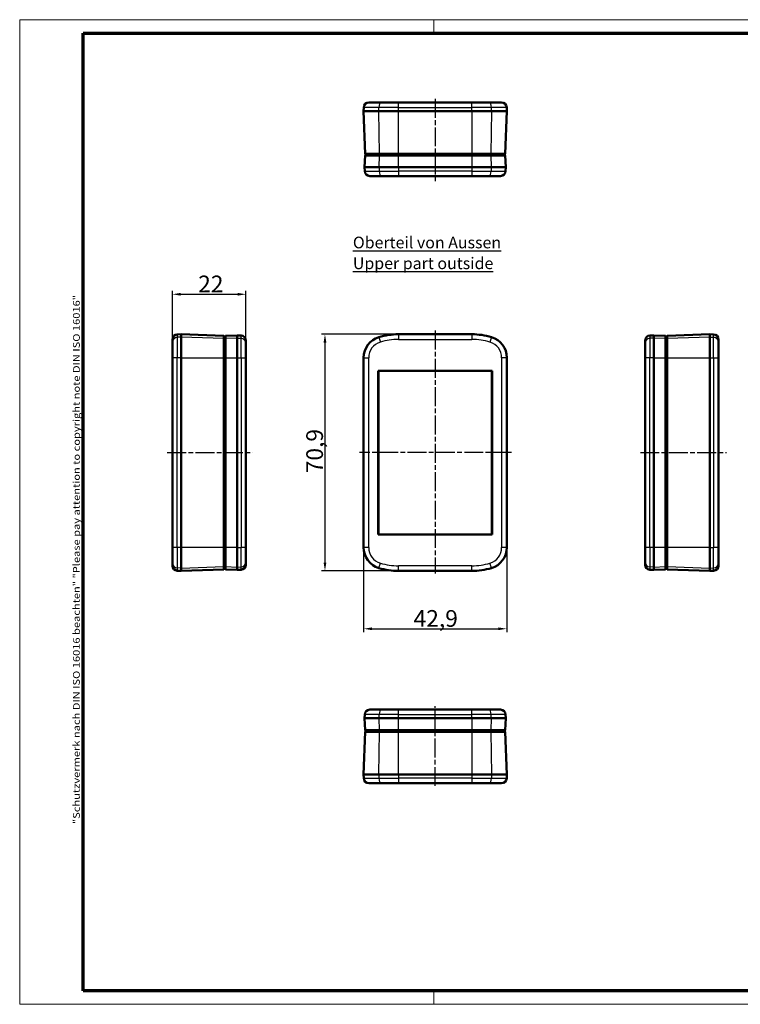
# Model space of a CAD drawing. Units: millimetres. Extents: x 1 to 419, y 1 to 296.
# Drawn here: x 1 to 217, y 1 to 296 of the extents above; entities that cross this region are included whole.
import ezdxf

# ---------------------------------------------------------------- set-up
doc = ezdxf.new("R2010")
doc.units = ezdxf.units.MM
doc.linetypes.add('CHAIN', pattern=[0.3543, 0.2362, -0.0295, 0.0591, -0.0295])
doc.linetypes.add('DASH_DOT', pattern=[0.37, 0.24, -0.06, 0.01, -0.06])
doc.layers.get('0').update_dxf_attribs({"lineweight": 25})
for name, color, linetype, lineweight in [('Bemaßung (ISO)', 1, 'Continuous', 25), ('Mittellinie (ISO)', 1, 'DASH_DOT', 25), ('Rahmen (ISO)', 7, 'Continuous', 70), ('Sichtbar (ISO)', 7, 'Continuous', 50), ('Sichtbar schmal (ISO)', 1, 'Continuous', 25), ('Symbol (ISO)', 1, 'Continuous', 25)]:
    doc.layers.add(name, color=color, linetype=linetype, lineweight=lineweight)
doc.styles.add('5', font='isocpeur.ttf', dxfattribs={"width": 1.1})
doc.styles.add('Notiztext (DIN)', font='isocpeur.ttf', dxfattribs={"width": 1.1})
doc.dimstyles.new('11-Bopla 5', dxfattribs={"dimtxt": 5, "dimasz": 2.5, "dimexe": 1, "dimexo": 0, "dimgap": 0.6, "dimtad": 1, "dimdec": 6, "dimrnd": 1e-08, "dimtxsty": '5', "dimcen": 0.09, "dimdle": 7, "dimclrd": 1, "dimclre": 1, "dimclrt": 7, "dimadec": 6, "dimazin": 2, "dimtfac": 0.7, "dimtdec": 3, "dimtmove": 0, "dimatfit": 3, "dimfxl": 1, "dimtolj": 1, "dimlwd": 25, "dimlwe": 25, "dimarcsym": 0})

# ---------------------------------------------------------------- blocks, each defined once
blk = doc.blocks.new('Ränder Bopla-A3-Rahmen')
at = {"color": 1, "linetype": 'Continuous', "lineweight": 18}
for p, q in [((1, 296), (419, 296)), ((1, 1), (1, 296)), ((125, 296), (125, 292)), ((230, 296), (230, 292)), ((419, 296), (419, 1)), ((125, 5), (125, 1)), ((230, 5), (230, 1)), ((419, 1), (1, 1))]:
    blk.add_line(p, q, dxfattribs=at)
at = {"color": 3, "linetype": 'Continuous', "lineweight": 70}
for p, q in [((20, 292), (415, 292)), ((20, 5), (20, 292)), ((415, 292), (415, 5)), ((415, 5), (20, 5))]:
    blk.add_line(p, q, dxfattribs=at)
at = {"layer": 'Rahmen (ISO)', "color": 1, "insert": (19, 55), "char_height": 2.03, "width": 168.977, "attachment_point": 7, "rotation": 90, "style": 'Notiztext (DIN)'}
blk.add_mtext('\\fISOCPEUR|b0|i0;\\W1.20;\\H2.0300;"Schutzvermerk nach DIN ISO 16016 beachten" \\fISOCPEUR|b0|i1;\\W1.20;\\H2.0300;"Please pay attention to copyright note DIN ISO 16016"', dxfattribs=at)
blk = doc.blocks.new('*D5')
at = {"layer": 'Bemaßung (ISO)', "color": 1, "linetype": 'Continuous', "lineweight": 25}
for p, q in [((114.4, 201.75), (91.4, 201.75)), ((92.4, 199.25), (92.4, 133.36)), ((114.4, 130.86), (91.4, 130.86))]:
    blk.add_line(p, q, dxfattribs=at)
at = {"layer": 'Bemaßung (ISO)', "color": 1, "linetype": 'Continuous'}
for points in [[(91.99, 199.25), (92.82, 199.25), (92.4, 201.75)], [(91.99, 133.36), (92.82, 133.36), (92.4, 130.86)]]:
    blk.add_solid(points, dxfattribs=at)
at = {"layer": 'Defpoints', "color": 0, "linetype": 'Continuous'}
for p in [(114.4, 201.75), (92.4, 130.86), (114.4, 130.86)]:
    blk.add_point(p, dxfattribs=at)
at = {"layer": 'Bemaßung (ISO)', "color": 7, "linetype": 'Continuous', "lineweight": 25, "insert": (91.8, 160.11), "char_height": 5, "attachment_point": 7, "rotation": 90, "style": '5'}
blk.add_mtext('\\A1;70,9', dxfattribs=at)
blk = doc.blocks.new('*D6')
at = {"layer": 'Bemaßung (ISO)', "color": 1, "linetype": 'Continuous', "lineweight": 25}
for p, q in [((103.95, 137.89), (103.95, 112.51)), ((146.85, 137.89), (146.85, 112.51)), ((106.45, 113.51), (144.35, 113.51))]:
    blk.add_line(p, q, dxfattribs=at)
at = {"layer": 'Bemaßung (ISO)', "color": 1, "linetype": 'Continuous'}
for points in [[(106.45, 113.93), (106.45, 113.1), (103.95, 113.51)], [(144.35, 113.93), (144.35, 113.1), (146.85, 113.51)]]:
    blk.add_solid(points, dxfattribs=at)
at = {"layer": 'Defpoints', "color": 0, "linetype": 'Continuous'}
for p in [(103.95, 137.89), (146.85, 137.89), (146.85, 113.51)]:
    blk.add_point(p, dxfattribs=at)
at = {"layer": 'Bemaßung (ISO)', "color": 7, "linetype": 'Continuous', "lineweight": 25, "insert": (118.94, 114.11), "char_height": 5, "attachment_point": 7, "style": '5'}
blk.add_mtext('\\A1;42,9', dxfattribs=at)
blk = doc.blocks.new('*D7')
at = {"layer": 'Bemaßung (ISO)', "color": 1, "linetype": 'Continuous', "lineweight": 25}
for p, q in [((46.74, 199.42), (46.74, 214.73)), ((49.24, 213.73), (66.24, 213.73)), ((68.74, 199.11), (68.74, 214.73))]:
    blk.add_line(p, q, dxfattribs=at)
at = {"layer": 'Bemaßung (ISO)', "color": 1, "linetype": 'Continuous'}
for points in [[(49.24, 214.15), (49.24, 213.31), (46.74, 213.73)], [(66.24, 214.15), (66.24, 213.31), (68.74, 213.73)]]:
    blk.add_solid(points, dxfattribs=at)
at = {"layer": 'Defpoints', "color": 0, "linetype": 'Continuous'}
for p in [(68.74, 213.73), (46.74, 199.42), (68.74, 199.11)]:
    blk.add_point(p, dxfattribs=at)
at = {"layer": 'Bemaßung (ISO)', "color": 7, "linetype": 'Continuous', "lineweight": 25, "insert": (54.44, 214.33), "char_height": 5, "attachment_point": 7, "style": '5'}
blk.add_mtext('\\A1;22', dxfattribs=at)

msp = doc.modelspace()

# ---------------------------------------------------------------- linework, layer by layer
at = {"layer": 'Mittellinie (ISO)', "linetype": 'CHAIN', "ltscale": 23.990969}
for p, q in [((125.4018043, 272.238957), (125.4018043, 247.6244207)), ((125.4018043, 202.8873138), (125.4018043, 130.0269479)), ((45.1755072, 166.3022091), (70.7388372, 166.3022091)), ((148.3030383, 166.3022091), (102.7166069, 166.3022091)), ((186.8441106, 166.3022091), (212.5821252, 166.3022091)), ((125.4018043, 66.4259306), (125.4018043, 90.299947))]:
    msp.add_line(p, q, dxfattribs=at)
at = {"layer": 'Sichtbar (ISO)'}
for p, q in [((103.9548184, 268.5672777), (103.9950594, 269.719627)), ((108.5598083, 268.5672777), (103.9548184, 268.5672777)), ((103.9548184, 268.5672777), (104.4018043, 255.7672777)), ((105.4941456, 271.1672777), (108.9996161, 271.1672777)), ((108.5598083, 268.5672777), (114.4018043, 268.5672777)), ((108.9996161, 271.1672777), (114.4018043, 271.1672777)), ((136.4018043, 271.1672777), (114.4018043, 271.1672777)), ((114.4018043, 268.5672777), (136.4018043, 268.5672777)), ((136.4018043, 271.1672777), (141.8039925, 271.1672777)), ((136.4018043, 268.5672777), (142.2438002, 268.5672777)), ((141.8039925, 271.1672777), (145.309463, 271.1672777)), ((146.8487901, 268.5672777), (142.2438002, 268.5672777)), ((146.4018043, 255.7672777), (146.8487901, 268.5672777)), ((146.8487901, 268.5672777), (146.8085492, 269.719627)), ((104.4018043, 255.2672777), (104.2795816, 251.7672777)), ((108.6875186, 255.7672777), (104.4018043, 255.7672777)), ((104.4018043, 255.2672777), (108.6875186, 255.2672777)), ((104.5518043, 255.7672777), (104.5780082, 255.2672777)), ((108.6875186, 255.7672777), (114.4018043, 255.7672777)), ((114.4018043, 255.2672777), (108.6875186, 255.2672777)), ((136.4018043, 255.7672777), (114.4018043, 255.7672777)), ((114.4018043, 255.2672777), (136.4018043, 255.2672777)), ((136.4018043, 255.7672777), (142.11609, 255.7672777)), ((142.11609, 255.2672777), (136.4018043, 255.2672777)), ((146.4018043, 255.7672777), (142.11609, 255.7672777)), ((142.11609, 255.2672777), (146.4018043, 255.2672777)), ((146.2518043, 255.7672777), (146.2256004, 255.2672777)), ((146.524027, 251.7672777), (146.4018043, 255.2672777)), ((104.2795816, 251.7672777), (108.6525978, 251.7672777)), ((104.2795816, 251.7672777), (104.3198225, 250.6149285)), ((114.4018043, 251.7672777), (108.6525978, 251.7672777)), ((136.4018043, 251.7672777), (114.4018043, 251.7672777)), ((142.1510108, 251.7672777), (136.4018043, 251.7672777)), ((142.1510108, 251.7672777), (146.524027, 251.7672777)), ((146.524027, 251.7672777), (146.4837861, 250.6149285)), ((109.0924056, 249.1672777), (105.8189088, 249.1672777)), ((114.4018043, 249.1672777), (109.0924056, 249.1672777)), ((114.4018043, 249.1672777), (136.4018043, 249.1672777)), ((141.711203, 249.1672777), (136.4018043, 249.1672777)), ((144.9846998, 249.1672777), (141.711203, 249.1672777)), ((49.3399477, 201.7491949), (48.1875984, 201.708954)), ((49.3399477, 200.8968592), (49.3399477, 201.7491949)), ((62.1399477, 201.3022091), (49.3399477, 201.7491949)), ((49.3399477, 200.8968592), (49.3399477, 194.718617)), ((62.1399477, 200.468506), (62.1399477, 201.3022091)), ((62.1399477, 201.1522091), (62.6399477, 201.1260052)), ((66.1399477, 201.4244318), (62.6399477, 201.3022091)), ((62.6399477, 201.3022091), (62.6399477, 200.468506)), ((66.1399477, 201.4244318), (67.2922969, 201.3841909)), ((66.1399477, 201.4244318), (66.1399477, 200.5856339)), ((136.4018043, 201.7491949), (114.4018043, 201.7491949)), ((190.8327785, 201.4244318), (189.6804293, 201.3841909)), ((190.8327785, 200.5856339), (190.8327785, 201.4244318)), ((194.3327785, 201.3022091), (190.8327785, 201.4244318)), ((194.3327785, 200.468506), (194.3327785, 201.3022091)), ((194.8327785, 201.1522091), (194.3327785, 201.1260052)), ((207.6327785, 201.7491949), (194.8327785, 201.3022091)), ((194.8327785, 201.3022091), (194.8327785, 200.468506)), ((207.6327785, 201.7491949), (208.7851277, 201.708954)), ((207.6327785, 201.7491949), (207.6327785, 200.8968592)), ((207.6327785, 194.718617), (207.6327785, 200.8968592)), ((46.7399477, 199.4216991), (46.7399477, 200.2098678)), ((46.7399477, 194.718617), (46.7399477, 199.4216991)), ((62.1399477, 200.468506), (62.1399477, 194.718617)), ((62.6399477, 194.718617), (62.6399477, 200.468506)), ((66.1399477, 194.718617), (66.1399477, 200.5856339)), ((68.7399477, 199.8851046), (68.7399477, 199.1104738)), ((68.7399477, 199.1104738), (68.7399477, 194.718617)), ((188.2327785, 199.1104738), (188.2327785, 199.8851046)), ((188.2327785, 194.718617), (188.2327785, 199.1104738)), ((190.8327785, 200.5856339), (190.8327785, 194.718617)), ((194.3327785, 200.468506), (194.3327785, 194.718617)), ((194.8327785, 194.718617), (194.8327785, 200.468506)), ((210.2327785, 200.2098678), (210.2327785, 199.4216991)), ((210.2327785, 199.4216991), (210.2327785, 194.718617)), ((46.7399477, 194.718617), (46.7399477, 137.8858012)), ((49.3399477, 137.8858012), (49.3399477, 194.718617)), ((62.1399477, 194.718617), (62.1399477, 137.8858012)), ((62.6399477, 137.8858012), (62.6399477, 194.718617)), ((66.1399477, 194.718617), (66.1399477, 137.8858012)), ((68.7399477, 137.8858012), (68.7399477, 194.718617)), ((103.9548184, 194.718617), (103.9548184, 137.8858012)), ((146.8487901, 137.8858012), (146.8487901, 194.718617)), ((188.2327785, 194.718617), (188.2327785, 137.8858012)), ((190.8327785, 137.8858012), (190.8327785, 194.718617)), ((194.3327785, 194.718617), (194.3327785, 137.8858012)), ((194.8327785, 137.8858012), (194.8327785, 194.718617)), ((207.6327785, 194.718617), (207.6327785, 137.8858012)), ((210.2327785, 137.8858012), (210.2327785, 194.718617)), ((108.3703596, 141.7707644), (108.3703596, 190.8336538)), ((108.3703596, 190.8336538), (142.4332489, 190.8336538)), ((108.3703596, 190.8336538), (108.4018043, 190.8022091)), ((108.4018043, 190.8022091), (142.4018043, 190.8022091)), ((108.4018043, 141.8022091), (108.4018043, 190.8022091)), ((142.4332489, 190.8336538), (142.4018043, 190.8022091)), ((142.4018043, 190.8022091), (142.4018043, 141.8022091)), ((142.4332489, 190.8336538), (142.4332489, 141.7707644)), ((108.3703596, 141.7707644), (108.4018043, 141.8022091)), ((142.4332489, 141.7707644), (108.3703596, 141.7707644)), ((142.4018043, 141.8022091), (108.4018043, 141.8022091)), ((142.4332489, 141.7707644), (142.4018043, 141.8022091)), ((46.7399477, 133.182719), (46.7399477, 137.8858012)), ((49.3399477, 137.8858012), (49.3399477, 131.707559)), ((62.1399477, 137.8858012), (62.1399477, 132.1359121)), ((62.6399477, 132.1359121), (62.6399477, 137.8858012)), ((66.1399477, 132.0187843), (66.1399477, 137.8858012)), ((68.7399477, 137.8858012), (68.7399477, 133.4939444)), ((188.2327785, 133.4939444), (188.2327785, 137.8858012)), ((190.8327785, 137.8858012), (190.8327785, 132.0187843)), ((194.3327785, 137.8858012), (194.3327785, 132.1359121)), ((194.8327785, 132.1359121), (194.8327785, 137.8858012)), ((207.6327785, 131.707559), (207.6327785, 137.8858012)), ((210.2327785, 137.8858012), (210.2327785, 133.182719)), ((46.7399477, 132.3945504), (46.7399477, 133.182719)), ((68.7399477, 133.4939444), (68.7399477, 132.7193136)), ((188.2327785, 132.7193136), (188.2327785, 133.4939444)), ((210.2327785, 133.182719), (210.2327785, 132.3945504)), ((49.3399477, 130.8552232), (48.1875984, 130.8954642)), ((49.3399477, 130.8552232), (49.3399477, 131.707559)), ((49.3399477, 130.8552232), (62.1399477, 131.3022091)), ((62.1399477, 131.3022091), (62.1399477, 132.1359121)), ((62.1399477, 131.4522091), (62.6399477, 131.478413)), ((62.6399477, 132.1359121), (62.6399477, 131.3022091)), ((62.6399477, 131.3022091), (66.1399477, 131.1799864)), ((66.1399477, 132.0187843), (66.1399477, 131.1799864)), ((66.1399477, 131.1799864), (67.2922969, 131.2202273)), ((114.4018043, 130.8552232), (136.4018043, 130.8552232)), ((190.8327785, 131.1799864), (189.6804293, 131.2202273)), ((190.8327785, 131.1799864), (190.8327785, 132.0187843)), ((190.8327785, 131.1799864), (194.3327785, 131.3022091)), ((194.3327785, 131.3022091), (194.3327785, 132.1359121)), ((194.8327785, 131.4522091), (194.3327785, 131.478413)), ((194.8327785, 132.1359121), (194.8327785, 131.3022091)), ((194.8327785, 131.3022091), (207.6327785, 130.8552232)), ((207.6327785, 131.707559), (207.6327785, 130.8552232)), ((207.6327785, 130.8552232), (208.7851277, 130.8954642)), ((105.8189088, 89.282318), (109.0924056, 89.282318)), ((109.0924056, 89.282318), (114.4018043, 89.282318)), ((136.4018043, 89.282318), (114.4018043, 89.282318)), ((136.4018043, 89.282318), (141.711203, 89.282318)), ((141.711203, 89.282318), (144.9846998, 89.282318)), ((104.2795816, 86.682318), (104.3198225, 87.8346672)), ((108.6525978, 86.682318), (104.2795816, 86.682318)), ((104.2795816, 86.682318), (104.4018043, 83.182318)), ((108.6525978, 86.682318), (114.4018043, 86.682318)), ((114.4018043, 86.682318), (136.4018043, 86.682318)), ((136.4018043, 86.682318), (142.1510108, 86.682318)), ((146.524027, 86.682318), (142.1510108, 86.682318)), ((146.4018043, 83.182318), (146.524027, 86.682318)), ((146.524027, 86.682318), (146.4837861, 87.8346672)), ((104.4018043, 82.682318), (103.9548184, 69.882318)), ((108.6875186, 83.182318), (104.4018043, 83.182318)), ((104.4018043, 82.682318), (108.6875186, 82.682318)), ((104.5780082, 83.182318), (104.5518043, 82.682318)), ((108.6875186, 83.182318), (114.4018043, 83.182318)), ((114.4018043, 82.682318), (108.6875186, 82.682318)), ((136.4018043, 83.182318), (114.4018043, 83.182318)), ((114.4018043, 82.682318), (136.4018043, 82.682318)), ((136.4018043, 83.182318), (142.11609, 83.182318)), ((142.11609, 82.682318), (136.4018043, 82.682318)), ((146.4018043, 83.182318), (142.11609, 83.182318)), ((142.11609, 82.682318), (146.4018043, 82.682318)), ((146.2518043, 82.682318), (146.2256004, 83.182318)), ((146.8487901, 69.882318), (146.4018043, 82.682318)), ((103.9548184, 69.882318), (103.9950594, 68.7299687)), ((103.9548184, 69.882318), (108.5598083, 69.882318)), ((114.4018043, 69.882318), (108.5598083, 69.882318)), ((136.4018043, 69.882318), (114.4018043, 69.882318)), ((142.2438002, 69.882318), (136.4018043, 69.882318)), ((142.2438002, 69.882318), (146.8487901, 69.882318)), ((146.8487901, 69.882318), (146.8085492, 68.7299687)), ((108.9996161, 67.282318), (105.4941456, 67.282318)), ((114.4018043, 67.282318), (108.9996161, 67.282318)), ((114.4018043, 67.282318), (136.4018043, 67.282318)), ((141.8039925, 67.282318), (136.4018043, 67.282318)), ((145.309463, 67.282318), (141.8039925, 67.282318))]:
    msp.add_line(p, q, dxfattribs=at)
for centre, radius, start, end in [((105.4941456, 269.6672777), 1.5, 90, 178), ((145.309463, 269.6672777), 1.5, 2, 90), ((105.8189088, 250.6672777), 1.5, 182, 270), ((144.9846998, 250.6672777), 1.5, 270, 358), ((48.2399477, 200.2098678), 1.5, 92, 180), ((67.2399477, 199.8851046), 1.5, 0, 88), ((110.4018043, 194.718617), 6.4469858, 106.601549599, 180), ((114.4018043, 181.3022091), 20.4469858, 90, 106.601549599), ((136.4018043, 181.3022091), 20.4469858, 73.398450401, 90), ((140.4018043, 194.718617), 6.4469858, 0, 73.398450401), ((189.7327785, 199.8851046), 1.5, 92, 180), ((208.7327785, 200.2098678), 1.5, 0, 88), ((110.4018043, 137.8858012), 6.4469858, 180, 253.398450401), ((140.4018043, 137.8858012), 6.4469858, 286.601549599, 0), ((48.2399477, 132.3945504), 1.5, 180, 268), ((67.2399477, 132.7193136), 1.5, 272, 0), ((114.4018043, 151.3022091), 20.4469858, 253.398450401, 270), ((136.4018043, 151.3022091), 20.4469858, 270, 286.601549599), ((189.7327785, 132.7193136), 1.5, 180, 268), ((208.7327785, 132.3945504), 1.5, 272, 0), ((105.8189088, 87.782318), 1.5, 90, 178), ((144.9846998, 87.782318), 1.5, 2, 90), ((105.4941456, 68.782318), 1.5, 182, 270), ((145.309463, 68.782318), 1.5, 270, 358)]:
    msp.add_arc(centre, radius, start, end, dxfattribs=at)
at = {"layer": 'Sichtbar schmal (ISO)'}
for p, q in [((108.5713057, 269.719627), (103.9950594, 269.719627)), ((108.5598083, 268.5672777), (108.5713057, 269.719627)), ((108.6875186, 255.7672777), (108.5598083, 268.5672777)), ((114.4018043, 269.719627), (108.5713057, 269.719627)), ((114.4018043, 269.719627), (114.4018043, 271.1672777)), ((114.4018043, 269.719627), (136.4018043, 269.719627)), ((114.4018043, 268.5672777), (114.4018043, 269.719627)), ((114.4018043, 255.7672777), (114.4018043, 268.5672777)), ((136.4018043, 269.719627), (136.4018043, 271.1672777)), ((142.2323028, 269.719627), (136.4018043, 269.719627)), ((136.4018043, 268.5672777), (136.4018043, 269.719627)), ((136.4018043, 268.5672777), (136.4018043, 255.7672777)), ((142.2438002, 268.5672777), (142.11609, 255.7672777)), ((146.8085492, 269.719627), (142.2323028, 269.719627)), ((142.2438002, 268.5672777), (142.2323028, 269.719627)), ((108.6525978, 251.7672777), (108.6875186, 255.2672777)), ((108.7303757, 255.7672777), (108.7378625, 255.2672777)), ((114.4018043, 255.7672777), (114.4018043, 255.2672777)), ((114.4018043, 251.7672777), (114.4018043, 255.2672777)), ((136.4018043, 255.7672777), (136.4018043, 255.2672777)), ((136.4018043, 255.2672777), (136.4018043, 251.7672777)), ((142.0732329, 255.7672777), (142.065746, 255.2672777)), ((142.11609, 255.2672777), (142.1510108, 251.7672777)), ((108.6525978, 251.7672777), (108.6640952, 250.6149285)), ((114.4018043, 251.7672777), (114.4018043, 250.6149285)), ((136.4018043, 251.7672777), (136.4018043, 250.6149285)), ((142.1510108, 251.7672777), (142.1395134, 250.6149285)), ((104.3198225, 250.6149285), (108.6640952, 250.6149285)), ((108.6640952, 250.6149285), (114.4018043, 250.6149285)), ((136.4018043, 250.6149285), (114.4018043, 250.6149285)), ((114.4018043, 250.6149285), (114.4018043, 249.1672777)), ((136.4018043, 250.6149285), (142.1395134, 250.6149285)), ((136.4018043, 250.6149285), (136.4018043, 249.1672777)), ((142.1395134, 250.6149285), (146.4837861, 250.6149285)), ((48.1875984, 201.708954), (48.1875984, 200.8582957)), ((49.3399477, 200.8968592), (48.1875984, 200.8582957)), ((48.1875984, 200.8582957), (48.1875984, 194.718617)), ((62.1399477, 200.468506), (49.3399477, 200.8968592)), ((67.2922969, 200.5470704), (67.2922969, 201.3841909)), ((108.5598083, 200.8968592), (108.5713057, 200.8582957)), ((108.5713057, 200.8582957), (108.9996161, 199.4216991)), ((114.4018043, 201.7491949), (114.4018043, 201.708954)), ((114.4018043, 201.708954), (114.4018043, 200.2098678)), ((136.4018043, 201.708954), (114.4018043, 201.708954)), ((136.4018043, 201.7491949), (136.4018043, 201.708954)), ((136.4018043, 201.708954), (136.4018043, 200.2098678)), ((142.2323028, 200.8582957), (141.8039925, 199.4216991)), ((142.2438002, 200.8968592), (142.2323028, 200.8582957)), ((189.6804293, 201.3841909), (189.6804293, 200.5470704)), ((207.6327785, 200.8968592), (194.8327785, 200.468506)), ((207.6327785, 200.8968592), (208.7851277, 200.8582957)), ((208.7851277, 200.8582957), (208.7851277, 201.708954)), ((208.7851277, 194.718617), (208.7851277, 200.8582957)), ((62.1399477, 200.3247588), (62.6399477, 200.2996472)), ((66.1399477, 200.5856339), (62.6399477, 200.468506)), ((66.1399477, 200.5856339), (67.2922969, 200.5470704)), ((67.2922969, 194.718617), (67.2922969, 200.5470704)), ((114.4018043, 200.2098678), (136.4018043, 200.2098678)), ((190.8327785, 200.5856339), (189.6804293, 200.5470704)), ((189.6804293, 200.5470704), (189.6804293, 194.718617)), ((194.3327785, 200.468506), (190.8327785, 200.5856339)), ((194.8327785, 200.3247588), (194.3327785, 200.2996472)), ((48.1875984, 194.718617), (46.7399477, 194.718617)), ((48.1875984, 137.8858012), (48.1875984, 194.718617)), ((49.3399477, 194.718617), (48.1875984, 194.718617)), ((49.3399477, 194.718617), (62.1399477, 194.718617)), ((62.1399477, 194.718617), (62.6399477, 194.718617)), ((62.6399477, 194.718617), (66.1399477, 194.718617)), ((66.1399477, 194.718617), (67.2922969, 194.718617)), ((67.2922969, 194.718617), (67.2922969, 137.8858012)), ((67.2922969, 194.718617), (68.7399477, 194.718617)), ((103.9548184, 194.718617), (103.9950594, 194.718617)), ((103.9950594, 194.718617), (105.4941456, 194.718617)), ((103.9950594, 194.718617), (103.9950594, 137.8858012)), ((105.4941456, 137.8858012), (105.4941456, 194.718617)), ((146.8085492, 194.718617), (145.309463, 194.718617)), ((145.309463, 194.718617), (145.309463, 137.8858012)), ((146.8085492, 137.8858012), (146.8085492, 194.718617)), ((146.8487901, 194.718617), (146.8085492, 194.718617)), ((189.6804293, 194.718617), (188.2327785, 194.718617)), ((189.6804293, 137.8858012), (189.6804293, 194.718617)), ((190.8327785, 194.718617), (189.6804293, 194.718617)), ((190.8327785, 194.718617), (194.3327785, 194.718617)), ((194.3327785, 194.718617), (194.8327785, 194.718617)), ((194.8327785, 194.718617), (207.6327785, 194.718617)), ((207.6327785, 194.718617), (208.7851277, 194.718617)), ((208.7851277, 194.718617), (210.2327785, 194.718617)), ((208.7851277, 194.718617), (208.7851277, 137.8858012)), ((48.1875984, 137.8858012), (46.7399477, 137.8858012)), ((48.1875984, 137.8858012), (48.1875984, 131.7461224)), ((49.3399477, 137.8858012), (48.1875984, 137.8858012)), ((62.1399477, 137.8858012), (49.3399477, 137.8858012)), ((62.1399477, 137.8858012), (62.6399477, 137.8858012)), ((66.1399477, 137.8858012), (62.6399477, 137.8858012)), ((66.1399477, 137.8858012), (67.2922969, 137.8858012)), ((67.2922969, 132.0573478), (67.2922969, 137.8858012)), ((68.7399477, 137.8858012), (67.2922969, 137.8858012)), ((103.9548184, 137.8858012), (103.9950594, 137.8858012)), ((105.4941456, 137.8858012), (103.9950594, 137.8858012)), ((146.8085492, 137.8858012), (145.309463, 137.8858012)), ((146.8487901, 137.8858012), (146.8085492, 137.8858012)), ((189.6804293, 137.8858012), (188.2327785, 137.8858012)), ((189.6804293, 137.8858012), (189.6804293, 132.0573478)), ((190.8327785, 137.8858012), (189.6804293, 137.8858012)), ((194.3327785, 137.8858012), (190.8327785, 137.8858012)), ((194.8327785, 137.8858012), (194.3327785, 137.8858012)), ((207.6327785, 137.8858012), (194.8327785, 137.8858012)), ((207.6327785, 137.8858012), (208.7851277, 137.8858012)), ((210.2327785, 137.8858012), (208.7851277, 137.8858012)), ((208.7851277, 131.7461224), (208.7851277, 137.8858012)), ((108.5713057, 131.7461224), (108.9996161, 133.182719)), ((142.2323028, 131.7461224), (141.8039925, 133.182719)), ((48.1875984, 131.7461224), (48.1875984, 130.8954642)), ((49.3399477, 131.707559), (48.1875984, 131.7461224)), ((49.3399477, 131.707559), (62.1399477, 132.1359121)), ((62.1399477, 132.2796594), (62.6399477, 132.304771)), ((62.6399477, 132.1359121), (66.1399477, 132.0187843)), ((66.1399477, 132.0187843), (67.2922969, 132.0573478)), ((67.2922969, 131.2202273), (67.2922969, 132.0573478)), ((108.5598083, 131.707559), (108.5713057, 131.7461224)), ((114.4018043, 130.8954642), (114.4018043, 132.3945504)), ((136.4018043, 132.3945504), (114.4018043, 132.3945504)), ((114.4018043, 130.8954642), (136.4018043, 130.8954642)), ((114.4018043, 130.8552232), (114.4018043, 130.8954642)), ((136.4018043, 130.8954642), (136.4018043, 132.3945504)), ((136.4018043, 130.8552232), (136.4018043, 130.8954642)), ((142.2438002, 131.707559), (142.2323028, 131.7461224)), ((189.6804293, 132.0573478), (189.6804293, 131.2202273)), ((190.8327785, 132.0187843), (189.6804293, 132.0573478)), ((190.8327785, 132.0187843), (194.3327785, 132.1359121)), ((194.8327785, 132.2796594), (194.3327785, 132.304771)), ((194.8327785, 132.1359121), (207.6327785, 131.707559)), ((207.6327785, 131.707559), (208.7851277, 131.7461224)), ((208.7851277, 130.8954642), (208.7851277, 131.7461224)), ((114.4018043, 87.8346672), (114.4018043, 89.282318)), ((136.4018043, 87.8346672), (136.4018043, 89.282318)), ((108.6640952, 87.8346672), (104.3198225, 87.8346672)), ((108.6525978, 86.682318), (108.6640952, 87.8346672)), ((108.6875186, 83.182318), (108.6525978, 86.682318)), ((114.4018043, 87.8346672), (108.6640952, 87.8346672)), ((114.4018043, 87.8346672), (136.4018043, 87.8346672)), ((114.4018043, 86.682318), (114.4018043, 87.8346672)), ((114.4018043, 83.182318), (114.4018043, 86.682318)), ((142.1395134, 87.8346672), (136.4018043, 87.8346672)), ((136.4018043, 86.682318), (136.4018043, 87.8346672)), ((136.4018043, 86.682318), (136.4018043, 83.182318)), ((142.1510108, 86.682318), (142.11609, 83.182318)), ((146.4837861, 87.8346672), (142.1395134, 87.8346672)), ((142.1510108, 86.682318), (142.1395134, 87.8346672)), ((108.5598083, 69.882318), (108.6875186, 82.682318)), ((108.7303757, 82.682318), (108.7378625, 83.182318)), ((114.4018043, 82.682318), (114.4018043, 83.182318)), ((114.4018043, 69.882318), (114.4018043, 82.682318)), ((136.4018043, 82.682318), (136.4018043, 83.182318)), ((136.4018043, 82.682318), (136.4018043, 69.882318)), ((142.0732329, 82.682318), (142.065746, 83.182318)), ((142.11609, 82.682318), (142.2438002, 69.882318)), ((103.9950594, 68.7299687), (108.5713057, 68.7299687)), ((108.5598083, 69.882318), (108.5713057, 68.7299687)), ((108.5713057, 68.7299687), (114.4018043, 68.7299687)), ((114.4018043, 69.882318), (114.4018043, 68.7299687)), ((114.4018043, 68.7299687), (114.4018043, 67.282318)), ((136.4018043, 68.7299687), (114.4018043, 68.7299687)), ((136.4018043, 69.882318), (136.4018043, 68.7299687)), ((136.4018043, 68.7299687), (136.4018043, 67.282318)), ((136.4018043, 68.7299687), (142.2323028, 68.7299687)), ((142.2438002, 69.882318), (142.2323028, 68.7299687)), ((142.2323028, 68.7299687), (146.8085492, 68.7299687))]:
    msp.add_line(p, q, dxfattribs=at)
for centre, radius, start, end in [((110.4018043, 194.718617), 6.4067449, 106.601549599, 180), ((114.4018043, 181.3022091), 20.4067449, 90, 106.601549599), ((136.4018043, 181.3022091), 20.4067449, 73.398450401, 90), ((140.4018043, 194.718617), 6.4067449, 0, 73.398450401), ((110.4018043, 194.718617), 4.9076587, 106.601549599, 180), ((114.4018043, 181.3022091), 18.9076587, 90, 106.601549599), ((136.4018043, 181.3022091), 18.9076587, 73.398450401, 90), ((140.4018043, 194.718617), 4.9076587, 0, 73.398450401), ((110.4018043, 137.8858012), 6.4067449, 180, 253.398450401), ((110.4018043, 137.8858012), 4.9076587, 180, 253.398450401), ((140.4018043, 137.8858012), 4.9076587, 286.601549599, 0), ((140.4018043, 137.8858012), 6.4067449, 286.601549599, 0), ((114.4018043, 151.3022091), 18.9076587, 253.398450401, 270), ((136.4018043, 151.3022091), 18.9076587, 270, 286.601549599), ((114.4018043, 151.3022091), 20.4067449, 253.398450401, 270), ((136.4018043, 151.3022091), 20.4067449, 270, 286.601549599)]:
    msp.add_arc(centre, radius, start, end, dxfattribs=at)
for centre, major_axis, ratio, start_param, end_param in [((108.9996161, 269.6672777), (0, 1.5), 0.2857142857, 0, 1.5358897418), ((141.8039925, 269.6672777), (0, 1.5), 0.2857142857, 4.7472955654, 6.2831853072), ((109.0924056, 250.6672777), (0, -1.5), 0.2857142857, 4.7472955654, 6.2831853072), ((141.711203, 250.6672777), (0, -1.5), 0.2857142857, 0, 1.5358897418), ((48.2399477, 199.4216991), (-1.5, 0), 0.9583148475, 4.7472955654, 6.2831853072), ((208.7327785, 199.4216991), (1.5, 0), 0.9583148475, 0, 1.5358897418), ((67.2399477, 199.1104738), (1.5, 0), 0.9583148475, 0, 1.5358897418), ((189.7327785, 199.1104738), (-1.5, 0), 0.9583148475, 4.7472955654, 6.2831853072), ((48.2399477, 133.182719), (-1.5, 0), 0.9583148475, 0, 1.5358897418), ((67.2399477, 133.4939444), (1.5, 0), 0.9583148475, 4.7472955654, 6.2831853072), ((189.7327785, 133.4939444), (-1.5, 0), 0.9583148475, 0, 1.5358897418), ((208.7327785, 133.182719), (1.5, 0), 0.9583148475, 4.7472955654, 6.2831853072), ((109.0924056, 87.782318), (0, 1.5), 0.2857142857, 0, 1.5358897418), ((141.711203, 87.782318), (0, 1.5), 0.2857142857, 4.7472955654, 6.2831853072), ((108.9996161, 68.782318), (0, -1.5), 0.2857142857, 4.7472955654, 6.2831853072), ((141.8039925, 68.782318), (0, -1.5), 0.2857142857, 0, 1.5358897418)]:
    msp.add_ellipse(centre, major_axis=major_axis, ratio=ratio, start_param=start_param, end_param=end_param, dxfattribs=at)

# ---------------------------------------------------------------- block references
msp.add_blockref('Ränder Bopla-A3-Rahmen', (0, 0))

# ---------------------------------------------------------------- texts
at = {"layer": 'Symbol (ISO)', "color": 5, "insert": (100.7665612, 230.9963065), "char_height": 3.49999994, "width": 48.055195808, "attachment_point": 1, "line_spacing_factor": 1.068348, "style": 'Notiztext (DIN)'}
msp.add_mtext('{\\fISOCPEUR|b0|i0;\\H3.5000;\\LOberteil von Aussen\\P\\l\\fISOCPEUR|b0|i1;\\H3.5000;\\LUpper part outside}', dxfattribs=at)

# ---------------------------------------------------------------- dimensions: what is measured, and where the dimension line sits
at = {"layer": 'Bemaßung (ISO)', "color": 1, "linetype": 'Continuous', "lineweight": 25}
for base, p1, p2, angle, override, picture, middle in [((68.7399477, 213.7312782), (46.7399477, 199.4216991), (68.7399477, 199.1104738), 180, {"dimgap": 0.6, "dimdec": 6, "dimtol": 0, "dimlim": 0, "dimtp": 0, "dimtm": 0, "dimtdec": 3, "dimtofl": 0, "dimatfit": 1}, '*D7', (57.7399477, 213.7312782)), ((92.4018043, 130.8552232), (114.4018043, 201.7491949), (114.4018043, 130.8552232), 90, {"dimgap": 0.6, "dimdec": 1, "dimtol": 0, "dimlim": 0, "dimtp": 0, "dimtm": 0, "dimtdec": 3, "dimtofl": 0, "dimatfit": 1}, '*D5', (92.4018043, 166.3022091)), ((146.8487901, 113.5119405), (103.9548184, 137.8858012), (146.8487901, 137.8858012), 180, {"dimgap": 0.6, "dimdec": 1, "dimtol": 0, "dimlim": 0, "dimtp": 0, "dimtm": 0, "dimtdec": 3, "dimtofl": 0, "dimatfit": 1}, '*D6', (125.4018043, 113.5119405))]:
    dim = msp.add_linear_dim(base=base, p1=p1, p2=p2, angle=angle, dimstyle='11-Bopla 5', override=override, dxfattribs=at)
    dim.commit()
    dim.dimension.update_dxf_attribs({"geometry": picture, "text_midpoint": middle, "dimtype": 160})

doc.saveas('drawing.dxf')
